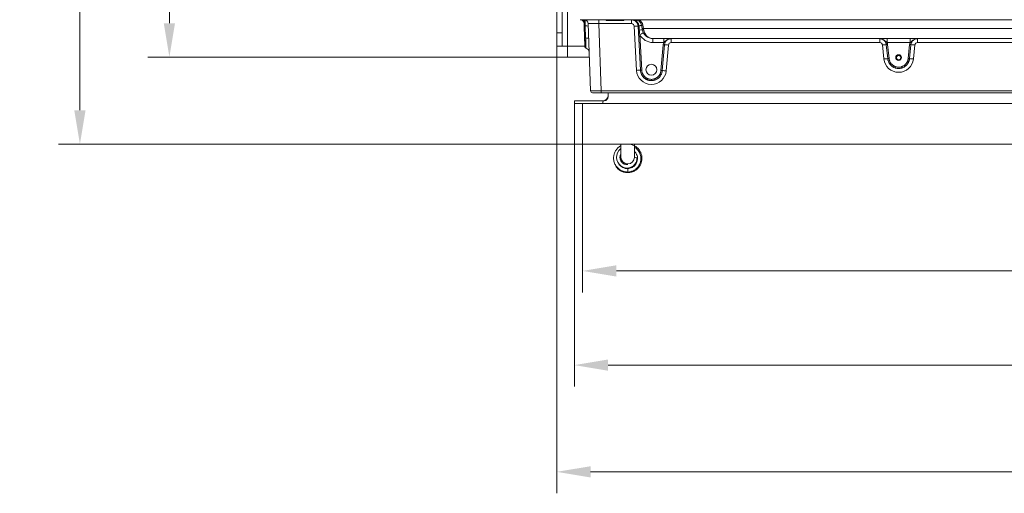
# Model space of a CAD drawing. Extents: x 537 to 2980, y -1308 to 1137.
# Drawn here: x 537 to 1266, y -1308 to -958 of the extents above; entities that cross this region are included whole.
import ezdxf

# ---------------------------------------------------------------- set-up
doc = ezdxf.new("R2010")
doc.units = 0
doc.header["$LTSCALE"] = 5
for name, color, linetype in [('2', 3, 'Continuous'), ('LAYER16', 30, 'Continuous'), ('SLD-0', 7, 'Continuous')]:
    doc.layers.add(name, color=color, linetype=linetype)
doc.layers.add('Bemaßungen(Brunner)', color=7, linetype='Continuous', lineweight=25)
doc.styles.add('Brunner 2014', font='arial.ttf', dxfattribs={"height": 35})
doc.dimstyles.new('Brunner 2014', dxfattribs={"dimscale": 5, "dimtxt": 35, "dimasz": 5, "dimexe": 3.175, "dimexo": 0, "dimgap": 0.762, "dimtad": 1, "dimdec": 0, "dimrnd": 1e-08, "dimtxsty": 'Brunner 2014', "dimcen": 0.09, "dimdle": 10, "dimclrd": 7, "dimclre": 7, "dimclrt": 7, "dimadec": 1, "dimazin": 2, "dimtfac": 0.666667, "dimtdec": 0, "dimtmove": 0, "dimatfit": 3, "dimldrblk": 'Filled-1', "dimfxl": 1, "dimtolj": 1, "dimlwd": 5, "dimlwe": 5, "dimarcsym": 0})

# ---------------------------------------------------------------- blocks, each defined once
blk = doc.blocks.new('*D71')
at = {"layer": 'Defpoints', "color": 0, "lineweight": 5, "transparency": 16777216}
for p in [(647.69, -498.3), (942.46, -498.3), (942.46, -985.6)]:
    blk.add_point(p, dxfattribs=at)
at = {"layer": 'SLD-0', "color": 7, "linetype": 'Continuous', "lineweight": 5, "transparency": 16777216}
for p, q in [((942.46, -498.3), (631.81, -498.3)), ((647.69, -960.6), (647.69, -523.3)), ((942.46, -985.6), (631.81, -985.6))]:
    blk.add_line(p, q, dxfattribs=at)
at = {"layer": 'SLD-0', "color": 7, "lineweight": 5, "transparency": 16777216}
for points in [[(643.52, -523.3), (651.85, -523.3), (647.69, -498.3)], [(643.52, -960.6), (651.85, -960.6), (647.69, -985.6)]]:
    blk.add_solid(points, dxfattribs=at)
at = {"layer": 'SLD-0', "color": 3, "transparency": 16777216, "insert": (608.14, -741.64), "char_height": 35, "attachment_point": 2, "rotation": 90, "style": 'Brunner 2014'}
blk.add_mtext('\\A1;487', dxfattribs=at)
blk = doc.blocks.new('Filled-1')
at = {"color": 0}
for p, q in [((0, 0), (-1, 0.167)), ((-1, 0.167), (-1, -0.167)), ((-1, 0), (0, 0)), ((-1, -0.167), (0, 0))]:
    blk.add_line(p, q, dxfattribs=at)
at = {"color": 0, "flags": 128}
blk.add_lwpolyline([(-1, -0.167), (0, 0), (-1, 0.167), (-1, -0.167)], dxfattribs=at)
at = {"color": 0}
blk.add_solid([(-1, -0.167), (0, 0), (-1, 0.167), (-1, -0.167)], dxfattribs=at)
blk = doc.blocks.new('*D73')
at = {"layer": 'Defpoints', "color": 0, "lineweight": 5, "transparency": 16777216}
for p in [(947.46, -1049.95), (1691.46, -1049.95), (1691.46, -1213.48)]:
    blk.add_point(p, dxfattribs=at)
at = {"layer": 'SLD-0', "color": 7, "linetype": 'Continuous', "lineweight": 5, "transparency": 16777216}
for p, q in [((947.46, -1049.95), (947.46, -1229.35)), ((1691.46, -1049.95), (1691.46, -1229.35)), ((972.46, -1213.48), (1666.46, -1213.48))]:
    blk.add_line(p, q, dxfattribs=at)
at = {"layer": 'SLD-0', "color": 7, "lineweight": 5, "transparency": 16777216}
for points in [[(972.46, -1209.31), (972.46, -1217.64), (947.46, -1213.48)], [(1666.46, -1209.31), (1666.46, -1217.64), (1691.46, -1213.48)]]:
    blk.add_solid(points, dxfattribs=at)
at = {"layer": 'SLD-0', "color": 30, "transparency": 16777216, "insert": (1318.28, -1174.67), "char_height": 35, "attachment_point": 2, "style": 'Brunner 2014'}
blk.add_mtext('\\A1;744', dxfattribs=at)
blk = doc.blocks.new('*D74')
at = {"layer": 'Defpoints', "color": 0, "lineweight": 5, "transparency": 16777216}
for p in [(934.46, -967.6), (1704.46, -967.6), (1704.46, -1292.44)]:
    blk.add_point(p, dxfattribs=at)
at = {"layer": 'SLD-0', "color": 7, "linetype": 'Continuous', "lineweight": 5, "transparency": 16777216}
for p, q in [((934.46, -967.6), (934.46, -1308.32)), ((1704.46, -967.6), (1704.46, -1308.32)), ((959.46, -1292.44), (1679.46, -1292.44))]:
    blk.add_line(p, q, dxfattribs=at)
at = {"layer": 'SLD-0', "color": 7, "lineweight": 5, "transparency": 16777216}
for points in [[(959.46, -1288.28), (959.46, -1296.61), (934.46, -1292.44)], [(1679.46, -1288.28), (1679.46, -1296.61), (1704.46, -1292.44)]]:
    blk.add_solid(points, dxfattribs=at)
at = {"layer": 'SLD-0', "color": 3, "transparency": 16777216, "insert": (1320.33, -1252.89), "char_height": 35, "attachment_point": 2, "style": 'Brunner 2014'}
blk.add_mtext('\\A1;770', dxfattribs=at)
blk = doc.blocks.new('*D181')
at = {"layer": 'Bemaßungen(Brunner)', "color": 7, "linetype": 'Continuous', "lineweight": 5, "transparency": 16777216}
for p, q in [((953.56, -1049.95), (953.56, -1159.68)), ((1685.36, -1049.95), (1685.36, -1159.68)), ((978.56, -1143.8), (1660.36, -1143.8))]:
    blk.add_line(p, q, dxfattribs=at)
at = {"layer": 'Bemaßungen(Brunner)', "color": 7, "lineweight": 5, "transparency": 16777216}
for points in [[(978.56, -1139.63), (978.56, -1147.97), (953.56, -1143.8)], [(1660.36, -1139.63), (1660.36, -1147.97), (1685.36, -1143.8)]]:
    blk.add_solid(points, dxfattribs=at)
at = {"layer": 'Defpoints', "color": 0, "lineweight": 5, "transparency": 16777216}
for p in [(953.56, -1049.95), (1685.36, -1049.95), (1685.36, -1143.8)]:
    blk.add_point(p, dxfattribs=at)
at = {"layer": 'Bemaßungen(Brunner)', "color": 7, "lineweight": 5, "transparency": 16777216, "insert": (1319.65, -1122.11), "char_height": 35, "attachment_point": 5, "style": 'Brunner 2014'}
blk.add_mtext('\\A1;732', dxfattribs=at)
blk = doc.blocks.new('*D183')
at = {"layer": 'Bemaßungen(Brunner)', "color": 7, "linetype": 'Continuous', "lineweight": 5, "transparency": 16777216}
for p, q in [((979.39, -495.16), (565.59, -495.16)), ((581.47, -520.16), (581.47, -1024.95)), ((947.46, -1049.95), (565.59, -1049.95))]:
    blk.add_line(p, q, dxfattribs=at)
at = {"layer": 'Bemaßungen(Brunner)', "color": 7, "lineweight": 5, "transparency": 16777216}
for points in [[(577.3, -520.16), (585.63, -520.16), (581.47, -495.16)], [(577.3, -1024.95), (585.63, -1024.95), (581.47, -1049.95)]]:
    blk.add_solid(points, dxfattribs=at)
at = {"layer": 'Defpoints', "color": 0, "lineweight": 5, "transparency": 16777216}
for p in [(979.39, -495.16), (581.47, -1049.95), (947.46, -1049.95)]:
    blk.add_point(p, dxfattribs=at)
at = {"layer": 'Bemaßungen(Brunner)', "color": 7, "lineweight": 5, "transparency": 16777216, "insert": (559.86, -772.56), "char_height": 35, "attachment_point": 5, "rotation": 90, "style": 'Brunner 2014'}
blk.add_mtext('\\A1;555', dxfattribs=at)

msp = doc.modelspace()

# ---------------------------------------------------------------- linework, layer by layer
at = {"color": 7, "linetype": 'Continuous', "lineweight": 18}
for p, q in [((951.92, -957.95), (1687.01, -957.95)), ((959.41, -1010.5), (957.68, -960.85)), ((965.68, -960.85), (965.68, -957.95)), ((989.73, -960.85), (965.68, -960.85)), ((965.68, -960.85), (967.41, -1010.5)), ((970.96, -957.95), (970.96, -958.45)), ((970.96, -958.45), (983.96, -958.45)), ((983.96, -958.45), (983.96, -957.95)), ((989.73, -958.02), (989.73, -957.95)), ((989.73, -960.85), (989.73, -958.02)), ((998.18, -961.96), (998.6, -964.37)), ((955.05, -971.48), (954.74, -962.51)), ((954.97, -969.08), (954.97, -973.7)), ((955.49, -962.56), (955.8, -971.53)), ((993.48, -995.44), (991.72, -962.74)), ((996.38, -995.36), (994.62, -962.66)), ((995.26, -962.65), (995.24, -962.41)), ((995.93, -969.01), (997.35, -995.33)), ((997.62, -964.49), (997.19, -962.08)), ((997.77, -965.34), (997.62, -964.49)), ((1640.33, -964.37), (998.6, -964.37)), ((998.6, -964.37), (998.75, -965.34)), ((954.97, -973.7), (955.11, -973.95)), ((955.11, -973.25), (955.11, -973.95)), ((1633.28, -971.95), (1005.65, -971.95)), ((1005.65, -971.95), (1005.65, -974.85)), ((1013.57, -974.85), (1005.65, -974.85)), ((1011.57, -995.56), (1013.2, -976.45)), ((1014.17, -976.51), (1012.53, -995.62)), ((1013.57, -971.95), (1013.57, -974.85)), ((1019.05, -971.95), (1019.05, -972.02)), ((1019.05, -974.85), (1019.05, -972.02)), ((1173.46, -974.85), (1019.05, -974.85)), ((1173.46, -972.02), (1173.46, -971.95)), ((1173.46, -974.85), (1173.46, -972.02)), ((1179.41, -986.76), (1178.34, -976.42)), ((1178.94, -971.95), (1178.94, -974.85)), ((1195.99, -974.85), (1178.94, -974.85)), ((1179.3, -976.34), (1180.38, -986.69)), ((1194.55, -986.69), (1195.63, -976.34)), ((1196.59, -976.42), (1195.52, -986.76)), ((1195.99, -971.95), (1195.99, -974.85)), ((1201.47, -971.95), (1201.47, -972.02)), ((1201.47, -974.85), (1201.47, -972.02)), ((1437.46, -974.85), (1201.47, -974.85)), ((1017.06, -976.67), (1015.42, -995.78)), ((1176.52, -986.98), (1175.45, -976.64)), ((1199.48, -976.64), (1198.41, -986.98)), ((967.41, -1011.95), (960.91, -1011.95)), ((967.41, -1010.5), (1671.52, -1010.5)), ((967.41, -1010.5), (967.41, -1011.95)), ((1671.52, -1011.95), (967.41, -1011.95)), ((981.96, -1049.95), (981.96, -1059.7)), ((991.96, -1059.7), (991.96, -1049.95)), ((981.96, -1059.7), (981.96, -1062.52)), ((991.96, -1060.08), (991.96, -1059.7)), ((986.96, -1068.15), (986.96, -1070.65))]:
    msp.add_line(p, q, dxfattribs=at)
at = {"color": 7, "linetype": 'Continuous', "lineweight": 18, "flags": 128}
msp.add_lwpolyline([(981.96, -1053.13), (981.49, -1053.48), (980.28, -1054.83), (979.39, -1056.39), (978.86, -1058.11), (978.7, -1059.89), (978.94, -1061.67), (979.56, -1063.36), (980.54, -1064.85), (981.81, -1066.08), (983.31, -1066.98), (984.95, -1067.52), (986.71, -1067.68), (988.88, -1067.29), (991.22, -1065.98), (992.27, -1064.89), (993.11, -1063.51), (993.63, -1061.86), (993.71, -1060.05), (993.71, -1060.05)], dxfattribs=at)
at = {"color": 7, "linetype": 'Continuous', "lineweight": 18}
for centre, radius in [((1187.46, -985.95), 2.1), ((1004.46, -994.95), 4.05)]:
    msp.add_circle(centre, radius, dxfattribs=at)
for centre, radius, start, end in [((951.68, -960.87), 3, 2, 76.775), ((952.88, -960.22), 2.27, 23.70004, 86.902), ((954.68, -960.95), 3, 2, 90), ((989.73, -962.85), 2, 3.07623, 90), ((992.27, -962.95), 5, 10, 90), ((991.85, -959.84), 1.93, 5.77487, 77.58522), ((992.27, -963), 6, 10, 57.35787), ((997.1, -957.25), 4.84, 271.13447, 282.91058), ((955.25, -960.26), 2.31, 257.08653, 275.8577), ((956.2, -969.45), 6.93, 77.08653, 95.8577), ((994.1, -997.68), 35.03, 89.15111, 93.89835), ((994.82, -954.91), 7.76, 268.54378, 273.25655), ((1005.75, -1019.76), 58.31, 98.43539, 100.38333), ((986.04, -908.09), 55.34, 279.59016, 281.66276), ((1013.52, -1065.03), 100.92, 98.97991, 100.27423), ((1007.78, -989.74), 23.88, 112.65129, 119.7393), ((1005.65, -963.85), 11, 207.98982, 270), ((997.52, -959.65), 4.84, 271.13447, 282.91058), ((998.26, -963.87), 1.55, 251.46881, 288.53119), ((1005.65, -963.95), 8, 190, 270), ((955.57, -969.23), 2.31, 257.08653, 275.8577), ((956.51, -978.42), 6.93, 77.08653, 95.8577), ((1014.37, -964.84), 11.67, 264.28121, 269.0275), ((1013.57, -1011.5), 35, 84.28121, 89.0275), ((1019.05, -976.85), 2, 90, 175.10274), ((1173.46, -976.85), 2, 5.94067, 90), ((1179.57, -1011.4), 35.01, 92.01792, 96.7615), ((1177.93, -964.76), 11.67, 272.01792, 276.7615), ((1197, -964.76), 11.67, 263.2385, 267.98208), ((1195.36, -1011.4), 35.01, 83.2385, 87.98208), ((1201.47, -976.85), 2, 90, 174.05933), ((956.28, -978.04), 1, 182, 257.48638), ((955.42, -981.95), 3, 2, 77.468), ((1180.65, -1021.75), 35.01, 92.01792, 96.7615), ((1187.46, -985.85), 11, 185.94067, 354.05933), ((1179, -975.1), 11.67, 272.01792, 276.7615), ((1195.93, -975.1), 11.67, 263.2385, 267.98208), ((1194.28, -1021.75), 35.01, 83.2385, 87.98208), ((995.86, -1030.38), 35.03, 89.15111, 93.89835), ((1004.46, -994.85), 11, 183.07623, 355.10274), ((996.55, -983.68), 11.68, 269.15111, 273.89835), ((1012.73, -983.95), 11.67, 264.28121, 269.0275), ((1011.94, -1030.61), 35, 84.28121, 89.0275), ((960.91, -1010.45), 1.5, 182, 270), ((986.96, -1059.68), 5, 180.17181, 359.82819), ((992.81, -1066.06), 6.08, 81.46713, 97.99467)]:
    msp.add_arc(centre, radius, start, end, dxfattribs=at)
for centre, major_axis, ratio, start_param, end_param in [((949, -952.91), (8.46, -2.39), 0.52402, 5.197746, 5.207362), ((965.69, -960.95), (8.01, -0.1), 0.013049, 1.572641, 3.142219), ((996.18, -973.63), (-2.77, 32.84), 0.000096, 4.95558, 5.053229), ((1005.65, -963.95), (0, 8), 0.875, 1.745329, 3.141593), ((967.42, -1010.45), (8, 0.05), 0.006534, 3.141778, 4.711356)]:
    msp.add_ellipse(centre, major_axis=major_axis, ratio=ratio, start_param=start_param, end_param=end_param, dxfattribs=at)
for points, knots in [([(954.96, -959.3), (954.94, -959.38), (954.9, -959.53), (954.84, -959.77), (954.79, -960.01), (954.74, -960.21), (954.71, -960.38), (954.69, -960.51), (954.68, -960.64), (954.68, -960.72), (954.68, -960.77)], [0, 0, 0, 0, 0.160192, 0.320511, 0.4809, 0.641305, 0.730709, 0.820181, 0.909989, 1, 1, 1, 1]), ([(954.74, -962.51), (954.73, -962.39), (954.71, -961.79), (954.69, -961.22), (954.68, -960.77)], [0, 0, 0, 0, 0.206051, 1, 1, 1, 1]), ([(955.33, -958.02), (955.33, -958.02), (955.33, -958.02), (955.33, -958.02), (955.32, -958.04), (955.31, -958.06), (955.3, -958.1), (955.28, -958.15), (955.25, -958.21), (955.22, -958.3), (955.2, -958.39), (955.17, -958.48), (955.14, -958.57), (955.11, -958.68), (955.08, -958.79), (955.05, -958.91), (955.02, -959.03), (954.99, -959.16), (954.97, -959.26), (954.96, -959.3)], [0, 0, 0, 0, 0.00446, 0.054014, 0.103644, 0.167163, 0.230833, 0.302899, 0.375161, 0.447995, 0.521012, 0.580073, 0.639222, 0.698623, 0.758102, 0.818418, 0.878802, 0.939374, 1, 1, 1, 1]), ([(955.33, -958.02), (955.33, -958.02), (955.33, -958.03), (955.33, -958.1), (955.34, -958.21), (955.34, -958.32), (955.35, -958.48), (955.35, -958.67), (955.36, -958.93), (955.37, -959.14), (955.38, -959.33), (955.38, -959.52), (955.39, -959.78), (955.4, -960.12), (955.42, -960.43), (955.42, -960.67), (955.43, -960.92), (955.44, -961.24), (955.46, -961.63), (955.47, -961.97), (955.48, -962.28), (955.49, -962.45), (955.49, -962.56)], [0, 0, 0, 0, 0.04903, 0.132221, 0.188579, 0.245754, 0.274479, 0.357681, 0.414046, 0.471228, 0.499957, 0.528431, 0.585626, 0.643693, 0.702654, 0.732285, 0.759965, 0.815553, 0.871937, 0.929139, 0.957878, 1, 1, 1, 1]), ([(993.78, -959.64), (993.3, -959.28), (992.62, -958.76), (991.52, -958.3), (990.8, -958.11), (990.19, -958.04), (989.89, -958.02), (989.74, -958.02), (989.73, -958.02)], [0, 0, 0, 0, 0.402378, 0.57804, 0.80007, 0.900268, 0.989072, 1, 1, 1, 1]), ([(994.62, -962.66), (994.61, -962.54), (994.6, -962.35), (994.55, -962.03), (994.48, -961.7), (994.36, -961.3), (994.23, -960.98), (994.11, -960.73), (993.98, -960.47), (993.78, -960.16), (993.49, -959.76), (993.17, -959.43), (992.86, -959.15), (992.61, -958.96), (992.3, -958.74), (992.01, -958.58), (991.64, -958.4), (991.26, -958.26), (990.8, -958.13), (990.43, -958.07), (990.07, -958.03), (989.86, -958.02), (989.73, -958.02)], [0, 0, 0, 0, 0.0485598, 0.0759569, 0.1310208, 0.1866176, 0.2427558, 0.270979, 0.2991684, 0.3576381, 0.4202174, 0.5000024, 0.5409587, 0.5884506, 0.6267226, 0.6936971, 0.722345, 0.7922857, 0.8568548, 0.915985, 0.9446288, 1, 1, 1, 1]), ([(995.24, -962.41), (995.22, -962.31), (995.18, -961.95), (995.01, -961.35), (994.68, -960.67), (994.26, -960.09), (993.93, -959.78), (993.78, -959.64)], [0, 0, 0, 0, 0.0945735, 0.3380694, 0.5745471, 0.8027948, 1, 1, 1, 1]), ([(995.93, -969.01), (995.83, -968.35), (995.66, -967.26), (995.56, -966.16), (995.52, -965.72)], [0, 0, 0, 0, 0.6035744, 1, 1, 1, 1]), ([(955.28, -978.08), (955.28, -978.08), (955.28, -978.07), (955.28, -977.97), (955.27, -977.79), (955.27, -977.61), (955.26, -977.37), (955.25, -977.09), (955.24, -976.76), (955.22, -976.39), (955.21, -975.98), (955.19, -975.54), (955.17, -974.74), (955.13, -973.84), (955.1, -972.86), (955.08, -972.19), (955.06, -971.72), (955.05, -971.48)], [0, 0, 0, 0, 0.047125, 0.14215, 0.190119, 0.245661, 0.301591, 0.358122, 0.415477, 0.471045, 0.527002, 0.583559, 0.64094, 0.808774, 0.866204, 0.932768, 1, 1, 1, 1]), ([(955.8, -971.53), (955.81, -971.66), (955.82, -972.07), (955.84, -972.6), (955.87, -973.43), (955.9, -974.19), (955.92, -975), (955.95, -975.77), (955.98, -976.47), (956, -977.09), (956.01, -977.51), (956.03, -977.88), (956.04, -978.21), (956.05, -978.48), (956.05, -978.69), (956.06, -978.89), (956.06, -979), (956.06, -979.02), (956.06, -979.02)], [0, 0, 0, 0, 0.033311, 0.100182, 0.133765, 0.245252, 0.30184, 0.359251, 0.470653, 0.527198, 0.584565, 0.6401, 0.696023, 0.752547, 0.809894, 0.857072, 0.952091, 1, 1, 1, 1]), ([(1013.2, -976.45), (1013.21, -976.34), (1013.27, -975.79), (1013.44, -975.26), (1013.57, -974.85)], [0, 0, 0, 0, 0.20574, 1, 1, 1, 1]), ([(1019.05, -972.02), (1019.05, -972.02), (1018.91, -972.02), (1018.69, -972.03), (1018.4, -972.06), (1018.14, -972.1), (1017.87, -972.15), (1017.6, -972.21), (1017.33, -972.3), (1017.06, -972.39), (1016.8, -972.5), (1016.55, -972.61), (1016.31, -972.74), (1016.06, -972.88), (1015.83, -973.03), (1015.59, -973.19), (1015.36, -973.35), (1015.14, -973.53), (1014.91, -973.72), (1014.61, -973.98), (1014.33, -974.23), (1014.07, -974.45), (1013.91, -974.59), (1013.74, -974.72), (1013.63, -974.8), (1013.57, -974.85)], [0, 0, 0, 0, 0.002754, 0.063985, 0.103206, 0.14252, 0.187019, 0.231639, 0.276611, 0.321697, 0.365175, 0.408745, 0.452573, 0.496482, 0.541217, 0.586019, 0.630989, 0.676003, 0.723699, 0.771415, 0.86689, 0.900065, 0.933262, 0.966586, 1, 1, 1, 1]), ([(1019.05, -972.02), (1018.94, -972.02), (1018.28, -972.04), (1017.08, -972.33), (1015.66, -973.25), (1014.63, -974.6), (1014.24, -975.77), (1014.18, -976.41), (1014.17, -976.51)], [0, 0, 0, 0, 0.046055, 0.273034, 0.50004, 0.733843, 0.960929, 1, 1, 1, 1]), ([(1178.94, -974.85), (1178.72, -974.67), (1178.18, -974.24), (1177.14, -973.28), (1175.83, -972.46), (1174.57, -972.12), (1173.9, -972.03), (1173.59, -972.02), (1173.46, -972.02)], [0, 0, 0, 0, 0.133227, 0.324466, 0.677996, 0.85723, 0.935893, 1, 1, 1, 1]), ([(1178.34, -976.42), (1178.33, -976.34), (1178.31, -976.19), (1178.26, -975.91), (1178.18, -975.58), (1178.05, -975.19), (1177.91, -974.87), (1177.79, -974.62), (1177.65, -974.37), (1177.45, -974.06), (1177.2, -973.75), (1176.96, -973.49), (1176.74, -973.28), (1176.43, -973.01), (1176.03, -972.74), (1175.63, -972.52), (1175.25, -972.35), (1174.86, -972.22), (1174.39, -972.1), (1174.03, -972.05), (1173.72, -972.03), (1173.55, -972.02), (1173.46, -972.02)], [0, 0, 0, 0, 0.0331915, 0.0615215, 0.1184605, 0.1759506, 0.2340004, 0.2631847, 0.2923239, 0.3527537, 0.4174218, 0.4586592, 0.5000483, 0.5423986, 0.631035, 0.7002888, 0.7299117, 0.8077877, 0.8698651, 0.9301471, 0.9597669, 1, 1, 1, 1]), ([(1178.94, -974.85), (1178.98, -974.94), (1179.05, -975.14), (1179.14, -975.44), (1179.21, -975.75), (1179.26, -976.05), (1179.29, -976.25), (1179.3, -976.34)], [0, 0, 0, 0, 0.202275, 0.4051253, 0.6097362, 0.8149426, 1, 1, 1, 1]), ([(1195.63, -976.34), (1195.64, -976.25), (1195.7, -975.74), (1195.86, -975.25), (1195.99, -974.85)], [0, 0, 0, 0, 0.185328, 1, 1, 1, 1]), ([(1201.47, -972.02), (1201.47, -972.02), (1201.33, -972.02), (1201.03, -972.03), (1200.36, -972.11), (1199.1, -972.46), (1197.79, -973.28), (1196.75, -974.24), (1196.21, -974.67), (1195.99, -974.85)], [0, 0, 0, 0, 0.002759, 0.064109, 0.142772, 0.322005, 0.675535, 0.866773, 1, 1, 1, 1]), ([(1201.47, -972.02), (1201.38, -972.02), (1200.73, -972.03), (1199.54, -972.32), (1198.11, -973.22), (1197.07, -974.56), (1196.68, -975.71), (1196.6, -976.34), (1196.59, -976.42)], [0, 0, 0, 0, 0.040401, 0.2702081, 0.5000391, 0.7367552, 0.96667, 1, 1, 1, 1]), ([(1195.52, -986.76), (1195.48, -987.02), (1195.42, -987.53), (1195.23, -988.25), (1195, -988.91), (1194.72, -989.54), (1194.39, -990.14), (1194.01, -990.71), (1193.58, -991.24), (1193.11, -991.74), (1192.6, -992.19), (1191.87, -992.74), (1191.08, -993.19), (1190.24, -993.54), (1189.63, -993.74), (1188.88, -993.91), (1188.18, -994), (1187.45, -994.03), (1186.7, -994), (1185.94, -993.89), (1185.16, -993.69), (1184.55, -993.49), (1183.93, -993.22), (1183.32, -992.89), (1182.75, -992.52), (1182.21, -992.1), (1181.72, -991.64), (1181.25, -991.13), (1180.7, -990.41), (1180.24, -989.62), (1179.88, -988.78), (1179.66, -988.13), (1179.5, -987.45), (1179.44, -986.99), (1179.41, -986.76)], [0, 0, 0, 0, 0.032421, 0.065138, 0.093414, 0.121885, 0.150976, 0.180282, 0.208545, 0.237006, 0.266086, 0.29538, 0.352011, 0.381069, 0.410341, 0.432614, 0.477431, 0.500002, 0.524047, 0.57248, 0.596902, 0.62521, 0.653715, 0.682526, 0.711757, 0.740075, 0.768591, 0.797412, 0.826654, 0.883275, 0.912325, 0.941589, 0.970687, 1, 1, 1, 1]), ([(1180.38, -986.69), (1180.4, -986.89), (1180.45, -987.29), (1180.6, -987.88), (1180.78, -988.45), (1181.01, -989), (1181.3, -989.54), (1181.62, -990.05), (1181.99, -990.52), (1182.39, -990.97), (1182.83, -991.38), (1183.3, -991.75), (1183.81, -992.08), (1184.33, -992.36), (1184.89, -992.61), (1185.59, -992.84), (1186.45, -993.03), (1187.43, -993.1), (1188.4, -993.04), (1189.21, -992.88), (1189.89, -992.66), (1190.44, -992.44), (1190.98, -992.16), (1191.49, -991.84), (1191.97, -991.48), (1192.42, -991.09), (1192.84, -990.65), (1193.22, -990.18), (1193.55, -989.68), (1193.84, -989.15), (1194.09, -988.6), (1194.3, -988), (1194.46, -987.36), (1194.52, -986.91), (1194.55, -986.69)], [0, 0, 0, 0, 0.0291022, 0.0584186, 0.086658, 0.1150931, 0.1441454, 0.173411, 0.2016261, 0.2302429, 0.2590637, 0.288304, 0.3165055, 0.3451089, 0.3739164, 0.4031436, 0.4512007, 0.4999952, 0.5445127, 0.5896142, 0.617852, 0.6462863, 0.6753402, 0.7046081, 0.7328705, 0.7613297, 0.7904089, 0.8197024, 0.8479792, 0.8764526, 0.905546, 0.9348535, 0.9672781, 1, 1, 1, 1]), ([(1012.53, -995.62), (1012.5, -995.89), (1012.44, -996.44), (1012.25, -997.2), (1012.01, -997.89), (1011.73, -998.51), (1011.41, -999.11), (1010.9, -999.87), (1010.31, -1000.56), (1009.63, -1001.17), (1008.91, -1001.72), (1008.11, -1002.18), (1007.27, -1002.53), (1006.45, -1002.79), (1005.47, -1002.99), (1004.52, -1003.03), (1003.63, -1002.99), (1002.92, -1002.89), (1002.19, -1002.7), (1001.59, -1002.5), (1000.97, -1002.24), (1000.36, -1001.91), (999.78, -1001.54), (999.24, -1001.12), (998.74, -1000.66), (998.28, -1000.16), (997.86, -999.62), (997.48, -999.04), (997.16, -998.44), (996.89, -997.81), (996.7, -997.23), (996.53, -996.57), (996.42, -995.97), (996.39, -995.51), (996.38, -995.36)], [0, 0, 0, 0, 0.034044, 0.068449, 0.096144, 0.124033, 0.152221, 0.180819, 0.236312, 0.264479, 0.293056, 0.34853, 0.376687, 0.405255, 0.455278, 0.499925, 0.521694, 0.565496, 0.587556, 0.615258, 0.643154, 0.671351, 0.69996, 0.727683, 0.755601, 0.783819, 0.812449, 0.840183, 0.868111, 0.896339, 0.92498, 0.943648, 0.98115, 1, 1, 1, 1]), ([(997.35, -995.33), (997.37, -995.6), (997.42, -996.13), (997.58, -996.85), (997.79, -997.48), (998.03, -998.03), (998.31, -998.56), (998.64, -999.07), (999.01, -999.55), (999.41, -999.99), (999.86, -1000.4), (1000.33, -1000.77), (1000.84, -1001.1), (1001.36, -1001.38), (1001.92, -1001.62), (1002.6, -1001.85), (1003.41, -1002.02), (1004.37, -1002.1), (1005.36, -1002.05), (1006.22, -1001.88), (1006.92, -1001.65), (1007.47, -1001.42), (1008.01, -1001.14), (1008.52, -1000.82), (1009, -1000.46), (1009.45, -1000.06), (1009.86, -999.62), (1010.23, -999.15), (1010.57, -998.65), (1010.86, -998.13), (1011.1, -997.57), (1011.31, -996.96), (1011.48, -996.29), (1011.54, -995.8), (1011.57, -995.56)], [0, 0, 0, 0, 0.037329, 0.075014, 0.102648, 0.130475, 0.158908, 0.18755, 0.215171, 0.242985, 0.271404, 0.300033, 0.327631, 0.355421, 0.383816, 0.41242, 0.455929, 0.500008, 0.546974, 0.59466, 0.62222, 0.650174, 0.678327, 0.706889, 0.734462, 0.762428, 0.790594, 0.819169, 0.846765, 0.874755, 0.902944, 0.931544, 0.965591, 1, 1, 1, 1]), ([(981.96, -1051.23), (981.79, -1051.31), (980.81, -1051.72), (979.44, -1052.96), (978.14, -1054.56), (977.39, -1055.97), (976.95, -1057.11), (976.65, -1058.26), (976.46, -1059.54), (976.45, -1061.07), (976.73, -1062.89), (977.46, -1064.92), (978.8, -1067), (980.85, -1068.89), (983.64, -1070.37), (985.82, -1070.55), (986.96, -1070.65)], [0, 0, 0, 0, 0.021103, 0.114768, 0.19707, 0.245314, 0.288234, 0.330785, 0.374739, 0.430233, 0.49721, 0.575325, 0.664464, 0.764969, 0.876939, 1, 1, 1, 1]), ([(976.53, -1061.25), (976.55, -1061.67), (976.59, -1062.75), (977.1, -1064.45), (978.03, -1066.34), (979.48, -1068.14), (981.45, -1069.69), (983.88, -1070.76), (986.55, -1071.2), (989.24, -1070.94), (991.76, -1070.02), (993.89, -1068.56), (995.5, -1066.79), (996.58, -1064.91), (997.25, -1062.92), (997.54, -1060.79), (997.36, -1058.47), (996.62, -1056.13), (995.33, -1053.97), (993.55, -1052.17), (991.39, -1050.85), (989.21, -1050.07), (987.77, -1050.03), (987.17, -1050.01)], [0, 0, 0, 0, 0.026036, 0.066884, 0.109453, 0.156751, 0.208799, 0.263796, 0.318857, 0.373922, 0.428996, 0.482305, 0.530922, 0.574806, 0.615351, 0.658931, 0.706353, 0.757132, 0.808497, 0.859943, 0.911495, 0.963309, 1, 1, 1, 1]), ([(986.96, -1070.65), (987.76, -1070.56), (989.28, -1070.39), (991.33, -1069.55), (993.02, -1068.44), (994.33, -1067.16), (995.3, -1065.83), (996.13, -1064.19), (996.65, -1062.37), (996.77, -1060.53), (996.57, -1058.47), (995.89, -1056.48), (994.65, -1054.62), (993.43, -1053.33), (992.44, -1052.71), (991.96, -1052.42)], [0, 0, 0, 0, 0.093886, 0.180281, 0.259147, 0.330923, 0.395543, 0.453235, 0.548315, 0.617136, 0.670707, 0.792697, 0.861766, 0.934514, 1, 1, 1, 1]), ([(991.96, -1055.49), (992, -1055.51), (992.72, -1056), (993.48, -1057.31), (994.17, -1059.21), (994.31, -1061.2), (993.82, -1063.43), (992.47, -1065.69), (990.55, -1067.17), (988.62, -1067.95), (987.53, -1068.08), (986.96, -1068.15)], [0, 0, 0, 0, 0.006692, 0.15134, 0.247815, 0.361064, 0.491875, 0.641127, 0.809797, 0.902231, 1, 1, 1, 1]), ([(987.03, -1065.12), (986.92, -1065.14), (986.42, -1065.25), (985.51, -1065.12), (984.4, -1064.79), (983.38, -1064.19), (982.51, -1063.38), (981.83, -1062.4), (981.37, -1061.28), (981.16, -1060.1), (981.22, -1058.9), (981.47, -1057.79), (981.81, -1057.15), (981.96, -1056.86)], [0, 0, 0, 0, 0.02922, 0.126829, 0.223153, 0.32058, 0.419061, 0.518511, 0.618371, 0.718318, 0.818298, 0.918196, 1, 1, 1, 1]), ([(986.96, -1068.15), (986.3, -1068.11), (985.03, -1068.03), (983.28, -1067.36), (981.86, -1066.41), (980.84, -1065.52), (980.5, -1064.84), (980.4, -1064.64)], [0, 0, 0, 0, 0.252592, 0.488621, 0.708, 0.910684, 1, 1, 1, 1])]:
    msp.add_open_spline(points, degree=3, knots=knots, dxfattribs=at)
at = {"layer": '2', "linetype": 'Continuous', "lineweight": 18}
for p, q in [((934.46, -930.45), (934.46, -967.6)), ((938.46, -930.45), (938.46, -967.6)), ((942.46, -977.6), (942.46, -945.58)), ((934.46, -967.6), (938.46, -967.6)), ((934.46, -977.6), (934.46, -967.6)), ((938.46, -967.6), (938.46, -977.6)), ((938.46, -977.6), (934.46, -977.6)), ((938.46, -977.6), (942.46, -977.6)), ((942.46, -985.6), (942.46, -977.6)), ((942.46, -977.6), (955.27, -977.6)), ((942.46, -985.6), (958.54, -985.6))]:
    msp.add_line(p, q, dxfattribs=at)
at = {"layer": 'LAYER16', "linetype": 'Continuous', "lineweight": 18}
for p, q in [((972.46, -1014.95), (972.46, -1011.95)), ((947.46, -1019.95), (947.46, -1017.95)), ((947.46, -1017.95), (948.46, -1017.95)), ((953.46, -1019.95), (947.46, -1019.95)), ((947.46, -1019.95), (947.46, -1029.95)), ((967.26, -1017.95), (948.46, -1017.95)), ((948.46, -1019.95), (967.26, -1019.95)), ((953.56, -1049.95), (953.56, -1019.95)), ((1685.36, -1019.95), (953.56, -1019.95)), ((967.26, -1017.95), (968.26, -1017.95)), ((968.26, -1017.95), (969.46, -1017.95)), ((968.46, -1018.95), (968.46, -1019.95)), ((947.46, -1029.95), (947.46, -1039.95)), ((947.46, -1039.95), (947.46, -1049.95)), ((947.46, -1049.95), (1691.46, -1049.95))]:
    msp.add_line(p, q, dxfattribs=at)
msp.add_circle((1187.46, -985.95), 1.6, dxfattribs=at)
for centre, radius, start, end in [((968.46, -1013.95), 4, 270, 360), ((969.46, -1018.95), 1, 90, 180), ((969.46, -1014.95), 3, 270, 0)]:
    msp.add_arc(centre, radius, start, end, dxfattribs=at)

# ---------------------------------------------------------------- dimensions: what is measured, and where the dimension line sits
at = {"layer": 'Bemaßungen(Brunner)', "lineweight": 5}
dim = msp.add_linear_dim(base=(581.47, -1049.95), p1=(979.39, -495.16), p2=(947.46, -1049.95), angle=90, dimstyle='Brunner 2014', dxfattribs=at)
dim.commit()
dim.dimension.update_dxf_attribs({"geometry": '*D183', "text_midpoint": (559.86, -772.56)})
dim = msp.add_linear_dim(base=(1685.36, -1143.8), p1=(953.56, -1049.95), p2=(1685.36, -1049.95), dimstyle='Brunner 2014', dxfattribs=at)
dim.commit()
dim.dimension.update_dxf_attribs({"geometry": '*D181', "text_midpoint": (1319.65, -1143.8), "dimtype": 160})
at = {"layer": 'SLD-0'}
dim = msp.add_linear_dim(base=(647.69, -498.3), p1=(942.46, -985.6), p2=(942.46, -498.3), angle=90, dimstyle='Brunner 2014', override={"dimclrt": 3}, dxfattribs=at)
dim.commit()
dim.dimension.update_dxf_attribs({"geometry": '*D71', "text_midpoint": (647.69, -741.64), "dimtype": 160})
for base, p1, p2, override, picture, middle in [((1704.46, -1292.44), (934.46, -967.6), (1704.46, -967.6), {"dimclrt": 3}, '*D74', (1320.33, -1292.44)), ((1691.46, -1213.48), (947.46, -1049.95), (1691.46, -1049.95), {"dimclrt": 30}, '*D73', (1318.28, -1213.48))]:
    dim = msp.add_linear_dim(base=base, p1=p1, p2=p2, dimstyle='Brunner 2014', override=override, dxfattribs=at)
    dim.commit()
    dim.dimension.update_dxf_attribs({"geometry": picture, "text_midpoint": middle, "dimtype": 160})

doc.saveas('drawing.dxf')
